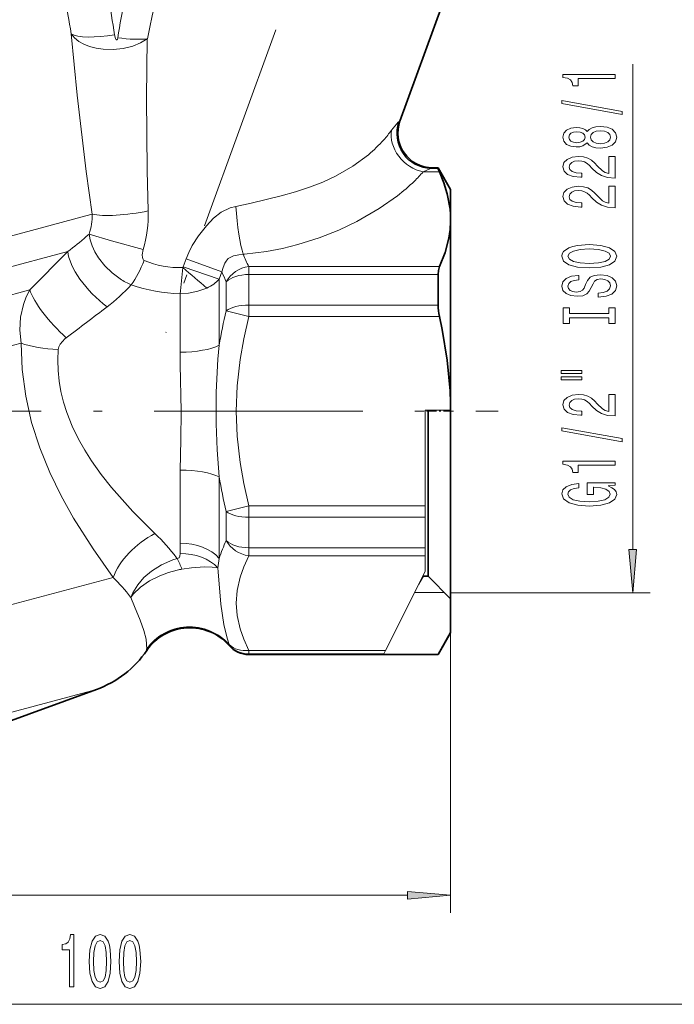
# Model space of a CAD drawing. Extents: x 0 to 210, y 0 to 297.
# Drawn here: x 119 to 156, y 141 to 198 of the extents above; entities that cross this region are included whole.
import ezdxf

# ---------------------------------------------------------------- set-up
doc = ezdxf.new("R2010")
doc.units = 0
doc.linetypes.add('DASHDOT', pattern=[18.5, 12, -3, 0.5, -3])

msp = doc.modelspace()

# ---------------------------------------------------------------- linework, layer by layer
at = {"color": 7, "linetype": 'DASHDOT', "lineweight": 13}
for p, q in [((139.649, 214.671), (126.983, 179.87)), ((70.819, 175.35), (146.111, 175.35))]:
    msp.add_line(p, q, dxfattribs=at)
at = {"color": 7, "lineweight": 35}
for p, q in [((142.885, 198.709), (140.456, 192.034)), ((142.335, 189.35), (142.653, 189.35)), ((142.653, 189.35), (142.653, 189.313)), ((143.375, 188.1), (142.653, 189.35)), ((143.375, 188.1), (143.375, 186.421)), ((143.375, 186.421), (143.373, 186.524)), ((143.375, 186.362), (143.375, 186.421)), ((143.375, 186.362), (143.375, 175.409)), ((142.653, 183.21), (142.653, 181.452)), ((142.075, 175.408), (142.075, 165.86)), ((143.375, 175.409), (143.375, 175.398)), ((143.375, 175.398), (143.375, 164.559)), ((142.075, 165.86), (141.774, 165.86)), ((142.075, 165.86), (143.375, 164.559)), ((143.375, 164.559), (143.375, 162.608)), ((143.375, 162.608), (142.653, 161.357)), ((143.375, 162.6), (142.653, 161.35)), ((143.375, 162.608), (143.375, 162.6)), ((131.759, 161.35), (142.653, 161.35)), ((139.523, 161.357), (142.653, 161.357)), ((142.653, 161.357), (142.653, 161.35)), ((112.216, 155.415), (122.991, 159.337))]:
    msp.add_line(p, q, dxfattribs=at)
at = {"color": 7, "lineweight": 13}
for p, q in [((153.852, 167.39), (153.852, 195.311)), ((140.383, 191.988), (140.456, 192.034)), ((142.251, 189.313), (142.335, 189.35)), ((142.251, 189.313), (142.653, 189.313)), ((141.789, 189.116), (142.731, 189.116)), ((90.111, 177.939), (122.376, 186.584)), ((122.738, 186.681), (122.376, 186.584)), ((122.566, 185.538), (122.406, 185.389)), ((91.155, 176.453), (121.345, 184.542)), ((121.345, 184.542), (119.155, 182.328)), ((127.988, 183.66), (128.149, 184.11)), ((128.149, 184.11), (130.216, 183.365)), ((130.056, 182.939), (127.988, 183.66)), ((142.731, 183.667), (131.759, 183.667)), ((131.759, 183.21), (131.759, 183.667)), ((130.056, 182.939), (130.216, 183.365)), ((142.653, 183.21), (131.759, 183.21)), ((131.759, 181.452), (131.759, 183.21)), ((130.056, 179.137), (130.056, 182.939)), ((130.46, 181.125), (130.46, 182.789)), ((93.418, 175.432), (119.155, 182.328)), ((127.804, 178.744), (127.804, 182.091)), ((142.653, 181.452), (131.759, 181.452)), ((131.759, 180.798), (131.759, 181.452)), ((131.759, 180.798), (130.46, 181.125)), ((142.731, 180.798), (131.759, 180.798)), ((95.033, 172.936), (118.659, 179.267)), ((141.909, 175.409), (143.355, 175.398)), ((141.909, 175.409), (141.909, 169.901)), ((141.909, 175.409), (143.025, 175.401)), ((143.375, 175.398), (143.355, 175.398)), ((127.804, 171.955), (127.804, 167.758)), ((130.056, 171.563), (130.056, 166.881)), ((130.46, 169.574), (131.759, 169.901)), ((130.46, 167.91), (130.46, 169.574)), ((131.759, 169.901), (141.909, 169.901)), ((131.759, 169.901), (131.759, 169.247)), ((141.909, 169.901), (141.909, 169.247)), ((131.759, 167.489), (131.759, 169.247)), ((131.759, 169.247), (141.909, 169.247)), ((141.909, 169.247), (141.909, 167.489)), ((131.759, 167.032), (131.759, 167.489)), ((141.909, 167.489), (131.759, 167.489)), ((141.909, 167.489), (141.909, 167.032)), ((127.608, 166.915), (127.646, 166.865)), ((141.909, 167.032), (131.759, 167.032)), ((141.909, 166.13), (141.909, 167.032)), ((129.976, 166.341), (129.992, 166.106)), ((141.909, 166.13), (139.636, 161.584)), ((94.087, 157.78), (123.954, 165.783)), ((141.541, 165.394), (141.811, 165.86)), ((143.025, 164.909), (141.299, 164.909)), ((143.375, 164.9), (154.852, 164.9)), ((124.955, 164.654), (124.968, 164.638)), ((143.375, 164.55), (143.375, 146.496)), ((125.883, 161.613), (125.891, 161.587)), ((130.631, 161.92), (130.628, 161.9)), ((130.628, 161.9), (130.628, 161.864)), ((131.759, 161.584), (131.759, 161.387)), ((131.759, 161.584), (139.636, 161.584)), ((139.538, 161.387), (139.636, 161.584)), ((131.759, 161.35), (131.759, 161.387)), ((131.759, 161.387), (139.538, 161.387)), ((139.523, 161.357), (139.538, 161.387)), ((122.991, 159.337), (121.641, 158.975)), ((100.924, 153.424), (121.641, 158.975)), ((75.865, 147.496), (140.884, 147.496)), ((75.865, 141.225), (170.544, 141.225))]:
    msp.add_line(p, q, dxfattribs=at)
at = {"color": 7, "linetype": 'DASHDOT', "lineweight": 13, "ltscale": 0.048027}
msp.add_line((143.535, 175.35), (141.614, 175.35), dxfattribs=at)
at = {"color": 7, "lineweight": 13}
for points in [[(122.738, 186.681), (122.398, 189.133), (121.881, 193.529), (121.536, 197.059)], [(121.536, 197.059), (121.732, 196.824), (121.98, 196.624), (122.273, 196.458), (122.596, 196.329), (122.974, 196.229), (123.369, 196.169), (123.945, 196.152), (124.522, 196.213), (125.079, 196.352), (125.524, 196.533), (125.92, 196.774)], [(124.034, 196.993), (124.087, 196.789), (124.108, 196.745), (124.13, 196.719), (124.14, 196.712), (124.159, 196.71), (124.167, 196.714), (124.18, 196.726), (124.196, 196.758), (124.214, 196.831)], [(125.967, 186.871), (125.907, 189.199), (125.881, 193.384), (125.92, 196.774)], [(139.971, 191.51), (140.255, 191.865), (140.383, 191.988)], [(131.01, 187.132), (131.894, 187.32), (133.622, 187.73), (134.451, 187.966), (135.254, 188.231), (136.025, 188.53), (136.757, 188.867), (137.754, 189.439), (138.646, 190.103)], [(141.789, 189.116), (142.224, 189.306), (142.251, 189.313)], [(131.441, 184.377), (131.514, 184.383), (132.773, 184.54), (133.691, 184.716), (134.573, 184.933), (135.808, 185.321), (136.944, 185.771), (137.982, 186.267), (139.256, 187.003), (140.314, 187.743)], [(128.149, 184.11), (128.301, 184.486), (128.497, 184.876), (128.869, 185.443), (129.325, 186.011), (129.736, 186.444), (130.177, 186.79), (130.692, 187.044), (131.01, 187.132)], [(124.362, 182.955), (123.888, 183.309), (123.467, 183.718), (123.108, 184.171), (122.902, 184.509), (122.738, 184.86), (122.628, 185.198), (122.566, 185.538)], [(125.676, 184.645), (123.86, 185.144), (122.566, 185.538)], [(125.682, 184.072), (125.636, 184.185), (125.624, 184.337), (125.676, 184.645)], [(130.216, 183.365), (130.276, 183.608), (130.38, 183.858), (130.457, 183.987), (130.578, 184.124), (130.876, 184.284), (131.194, 184.351), (131.441, 184.377)], [(129.338, 182.429), (128.835, 182.244), (128.287, 182.13), (127.804, 182.091)], [(118.659, 179.267), (118.577, 180.015), (118.62, 180.762), (118.785, 181.485), (118.949, 181.918), (119.155, 182.328)], [(131.759, 180.798), (131.468, 179.516), (131.26, 178.32), (131.092, 176.814), (131.037, 175.358), (131.091, 173.902), (131.257, 172.397), (131.466, 171.192), (131.759, 169.901)], [(120.785, 178.892), (120.819, 179.048), (120.9, 179.206), (121.175, 179.507), (121.254, 179.569)], [(118.659, 179.267), (118.718, 177.742), (118.919, 176.211), (119.263, 174.697), (119.733, 173.232), (120.309, 171.822), (120.964, 170.481), (121.68, 169.198), (122.794, 167.434), (123.954, 165.783)], [(130.056, 171.563), (129.935, 173.126), (129.883, 174.617), (129.891, 176.45), (129.984, 178.342), (130.056, 179.137)], [(120.785, 178.892), (120.765, 178.288), (120.786, 177.68), (120.846, 177.079), (120.948, 176.48), (121.095, 175.871), (121.283, 175.271), (121.59, 174.492), (121.958, 173.735), (122.314, 173.108), (122.701, 172.499), (123.26, 171.713), (123.854, 170.961), (125.081, 169.582), (126.358, 168.305)], [(127.804, 171.955), (127.84, 173.701), (127.867, 175.349), (127.813, 178.027), (127.804, 178.744)], [(127.646, 166.865), (127.743, 166.916), (127.795, 167.003), (127.815, 167.156)], [(124.968, 164.638), (125.082, 164.9), (125.364, 165.357), (125.726, 165.775), (126.152, 166.144), (126.744, 166.518), (127.387, 166.79)], [(131.759, 167.032), (131.468, 166.391), (131.26, 165.793), (131.092, 165.04), (131.037, 164.312), (131.091, 163.584), (131.257, 162.831), (131.466, 162.229), (131.759, 161.584)], [(124.968, 164.638), (125.109, 164.826), (125.533, 165.233), (126.054, 165.585), (126.638, 165.876), (127.132, 166.061), (127.641, 166.203)], [(127.908, 166.259), (128.465, 166.341), (129.207, 166.387), (129.653, 166.376), (129.976, 166.341)], [(129.992, 166.106), (130.143, 164.252), (130.326, 163.07), (130.509, 162.299), (130.631, 161.92)], [(124.968, 164.638), (125.185, 164.108), (125.511, 163.331), (125.725, 162.731), (125.848, 162.226), (125.882, 161.651)]]:
    msp.add_lwpolyline(points, dxfattribs=at)
for points in [[(152.852, 194.484), (152.852, 194.72), (149.831, 194.72), (149.831, 194.543), (150.095, 194.497), (150.272, 194.403), (150.376, 194.261), (150.41, 194.064), (150.717, 194.064), (150.717, 194.484)], [(153.254, 192.414), (153.254, 192.593), (149.77, 193.221), (149.77, 193.04)], [(151.236, 190.786), (151.357, 190.654), (151.525, 190.563), (151.737, 190.506), (151.992, 190.488), (152.377, 190.529), (152.675, 190.649), (152.865, 190.843), (152.939, 191.108), (152.865, 191.37), (152.675, 191.564), (152.377, 191.684), (151.992, 191.728), (151.737, 191.707), (151.525, 191.652), (151.357, 191.559), (151.236, 191.429), (151.132, 191.533), (150.989, 191.606), (150.816, 191.65), (150.605, 191.665), (150.298, 191.624), (150.051, 191.515), (149.891, 191.339), (149.831, 191.108), (149.891, 190.874), (150.051, 190.698), (150.298, 190.586), (150.605, 190.547), (150.816, 190.56), (150.989, 190.605)], [(151.984, 190.737), (151.754, 190.76), (151.582, 190.835), (151.469, 190.952), (151.43, 191.108), (151.469, 191.261), (151.582, 191.377), (151.754, 191.453), (151.984, 191.479), (152.23, 191.453), (152.416, 191.377), (152.537, 191.261), (152.576, 191.108), (152.537, 190.952), (152.416, 190.835), (152.23, 190.76)], [(150.639, 190.794), (150.449, 190.815), (150.302, 190.877), (150.211, 190.975), (150.177, 191.108), (150.211, 191.237), (150.302, 191.336), (150.449, 191.398), (150.639, 191.422), (150.834, 191.398), (150.985, 191.336), (151.084, 191.237), (151.115, 191.108), (151.08, 190.975), (150.985, 190.877), (150.834, 190.815)], [(152.852, 188.763), (152.852, 190.001), (152.481, 190.001), (152.481, 189.023), (152.278, 189.077), (152.109, 189.171), (151.802, 189.459), (151.672, 189.612), (151.486, 189.783), (151.27, 189.905), (151.015, 189.975), (150.726, 190.001), (150.363, 189.957), (150.077, 189.835), (149.896, 189.648), (149.831, 189.407), (149.904, 189.158), (150.107, 188.968), (150.432, 188.846), (150.86, 188.805), (150.92, 188.805), (150.92, 189.041), (150.886, 189.041), (150.592, 189.064), (150.376, 189.134), (150.237, 189.246), (150.19, 189.394), (150.233, 189.544), (150.341, 189.656), (150.51, 189.728), (150.721, 189.754), (150.92, 189.736), (151.089, 189.687), (151.236, 189.604), (151.365, 189.49), (151.504, 189.337), (151.772, 189.082), (152.057, 188.904), (152.403, 188.797), (152.839, 188.763)], [(152.852, 187.052), (152.852, 188.289), (152.481, 188.289), (152.481, 187.311), (152.278, 187.366), (152.109, 187.459), (151.802, 187.747), (151.672, 187.9), (151.486, 188.071), (151.27, 188.193), (151.015, 188.263), (150.726, 188.289), (150.363, 188.245), (150.077, 188.123), (149.896, 187.937), (149.831, 187.695), (149.904, 187.446), (150.107, 187.257), (150.432, 187.135), (150.86, 187.094), (150.92, 187.094), (150.92, 187.33), (150.886, 187.33), (150.592, 187.353), (150.376, 187.423), (150.237, 187.535), (150.19, 187.682), (150.233, 187.833), (150.341, 187.944), (150.51, 188.017), (150.721, 188.043), (150.92, 188.025), (151.089, 187.975), (151.236, 187.892), (151.365, 187.778), (151.504, 187.625), (151.772, 187.371), (152.057, 187.192), (152.403, 187.086), (152.839, 187.052)], [(151.352, 183.596), (152.027, 183.642), (152.524, 183.777), (152.831, 183.987), (152.935, 184.262), (152.831, 184.535), (152.524, 184.747), (152.027, 184.879), (151.352, 184.929), (150.682, 184.879), (150.41, 184.822), (150.185, 184.747), (149.878, 184.535), (149.801, 184.405), (149.77, 184.262), (149.878, 183.985), (150.181, 183.775), (150.678, 183.642)], [(151.352, 183.845), (150.829, 183.873), (150.445, 183.959), (150.211, 184.091), (150.129, 184.262), (150.211, 184.431), (150.449, 184.563), (150.834, 184.649), (151.352, 184.68), (151.876, 184.649), (152.26, 184.563), (152.494, 184.431), (152.571, 184.262), (152.494, 184.091), (152.26, 183.959), (151.88, 183.873)], [(151.863, 182.141), (151.863, 181.905), (152.321, 181.957), (152.658, 182.087), (152.861, 182.286), (152.935, 182.556), (152.865, 182.823), (152.675, 183.023), (152.377, 183.15), (151.984, 183.197), (151.629, 183.158), (151.4, 183.049), (151.249, 182.872), (151.136, 182.636), (151.054, 182.434), (150.959, 182.302), (150.821, 182.227), (150.605, 182.203), (150.41, 182.227), (150.263, 182.294), (150.164, 182.398), (150.129, 182.54), (150.172, 182.686), (150.289, 182.8), (150.484, 182.875), (150.747, 182.911), (150.747, 183.147), (150.739, 183.147), (150.332, 183.106), (150.03, 182.984), (149.839, 182.792), (149.775, 182.533), (149.839, 182.299), (150.021, 182.118), (150.302, 182.001), (150.665, 181.959), (150.989, 181.993), (151.21, 182.092), (151.357, 182.247), (151.469, 182.46), (151.569, 182.67), (151.664, 182.828), (151.802, 182.924), (152.027, 182.958), (152.256, 182.927), (152.429, 182.846), (152.537, 182.725), (152.571, 182.566), (152.524, 182.39), (152.386, 182.255), (152.161, 182.17)], [(152.489, 180.72), (152.489, 180.388), (152.852, 180.388), (152.852, 181.291), (152.489, 181.291), (152.489, 180.959), (150.216, 180.959), (150.216, 181.291), (149.852, 181.291), (149.852, 180.388), (150.216, 180.388), (150.216, 180.72)], [(149.744, 177.518), (150.92, 177.518), (150.92, 177.692), (149.744, 177.692)], [(149.744, 177.142), (150.92, 177.142), (150.92, 177.318), (149.744, 177.318)], [(152.852, 175.072), (152.852, 176.31), (152.481, 176.31), (152.481, 175.332), (152.278, 175.386), (152.109, 175.48), (151.802, 175.768), (151.672, 175.921), (151.486, 176.092), (151.27, 176.214), (151.015, 176.284), (150.726, 176.31), (150.363, 176.265), (150.077, 176.144), (149.896, 175.957), (149.831, 175.716), (149.904, 175.467), (150.107, 175.277), (150.432, 175.155), (150.86, 175.114), (150.92, 175.114), (150.92, 175.35), (150.886, 175.35), (150.592, 175.373), (150.376, 175.443), (150.237, 175.555), (150.19, 175.703), (150.233, 175.853), (150.341, 175.965), (150.51, 176.037), (150.721, 176.063), (150.92, 176.045), (151.089, 175.996), (151.236, 175.913), (151.365, 175.799), (151.504, 175.646), (151.772, 175.391), (152.057, 175.212), (152.403, 175.106), (152.839, 175.072)], [(153.254, 173.589), (153.254, 173.768), (149.77, 174.396), (149.77, 174.214)], [(152.852, 172.236), (152.852, 172.472), (149.831, 172.472), (149.831, 172.295), (150.095, 172.249), (150.272, 172.155), (150.376, 172.013), (150.41, 171.816), (150.717, 171.816), (150.717, 172.236)], [(152.45, 171.046), (152.852, 171.09), (152.852, 171.22), (151.231, 171.22), (151.231, 170.563), (151.599, 170.563), (151.599, 170.968), (151.625, 170.968), (152.022, 170.937), (152.316, 170.854), (152.502, 170.727), (152.563, 170.569), (152.485, 170.392), (152.252, 170.255), (151.867, 170.166), (151.339, 170.135), (150.816, 170.164), (150.432, 170.252), (150.198, 170.392), (150.116, 170.581), (150.159, 170.711), (150.28, 170.817), (150.484, 170.895), (150.756, 170.939), (150.756, 171.196), (150.341, 171.129), (150.03, 171.002), (149.839, 170.823), (149.77, 170.597), (149.878, 170.301), (150.194, 170.078), (150.691, 169.936), (151.352, 169.886), (152.018, 169.936), (152.515, 170.078), (152.831, 170.288), (152.935, 170.553), (152.9, 170.701), (152.814, 170.833), (152.662, 170.947)], [(153.635, 167.39), (153.852, 164.9), (154.07, 167.39)], [(140.884, 147.278), (143.375, 147.496), (140.884, 147.714)], [(121.447, 142.225), (121.683, 142.225), (121.683, 145.247), (121.506, 145.247), (121.46, 144.983), (121.366, 144.806), (121.224, 144.702), (121.026, 144.668), (121.026, 144.361), (121.447, 144.361)], [(122.58, 143.691), (122.619, 143.012), (122.74, 142.528), (122.935, 142.234), (123.205, 142.139), (123.472, 142.234), (123.666, 142.528), (123.786, 143.012), (123.827, 143.691), (123.786, 144.365), (123.736, 144.633), (123.666, 144.854), (123.472, 145.148), (123.205, 145.247), (122.935, 145.148), (122.74, 144.849), (122.619, 144.365)], [(124.291, 143.691), (124.33, 143.012), (124.452, 142.528), (124.646, 142.234), (124.916, 142.139), (125.183, 142.234), (125.378, 142.528), (125.497, 143.012), (125.539, 143.691), (125.497, 144.365), (125.448, 144.633), (125.378, 144.854), (125.183, 145.148), (124.916, 145.247), (124.646, 145.148), (124.452, 144.849), (124.33, 144.365)], [(122.829, 143.691), (122.849, 144.214), (122.914, 144.59), (123.031, 144.81), (123.205, 144.888), (123.376, 144.81), (123.493, 144.59), (123.557, 144.214), (123.578, 143.691), (123.557, 143.163), (123.493, 142.787), (123.376, 142.567), (123.205, 142.493), (123.031, 142.567), (122.914, 142.787), (122.849, 143.163)], [(124.54, 143.691), (124.561, 144.214), (124.626, 144.59), (124.742, 144.81), (124.916, 144.888), (125.087, 144.81), (125.204, 144.59), (125.269, 144.214), (125.29, 143.691), (125.269, 143.163), (125.204, 142.787), (125.087, 142.567), (124.916, 142.493), (124.742, 142.567), (124.626, 142.787), (124.561, 143.163)]]:
    msp.add_lwpolyline(points, close=True, dxfattribs=at)
at = {"color": 7, "lineweight": 35}
for points in [[(142.653, 189.313), (142.654, 189.306), (142.661, 189.283), (142.731, 189.116)], [(143.344, 186.978), (143.183, 187.855), (142.988, 188.484), (142.731, 189.116)], [(142.731, 183.667), (143.053, 184.485), (143.268, 185.299), (143.344, 185.805)], [(142.653, 183.21), (142.669, 183.442), (142.731, 183.667)], [(143.344, 176.522), (143.183, 178.284), (142.89, 180.055), (142.731, 180.798)]]:
    msp.add_lwpolyline(points, dxfattribs=at)
at = {"color": 7, "lineweight": 13}
for centre, radius, start, end in [((-190.797, 144.904), 316.658, 9.47996, 10.29393), ((-154.111, 153.038), 281.597, 8.98029, 9.89628), ((222.178, 180.531), 99.311, 167.86296, 170.55355), ((249.789, 170.871), 126.548, 166.0884, 168.1889), ((133.373, 196.419), 8.224, 318.385, 323.3454), ((133.106, 196.657), 8.581, 310.2079, 318.3869), ((135.999, 194.04), 7.601, 314.1033, 319.6214), ((133.577, 196.571), 11.104, 307.3501, 313.988), ((127.289, 186.39), 16.066, 0.479, 2.0964), ((119.862, 186.53), 2.88, 339.8598, 3.0046), ((118.909, 186.664), 7.062, 343.387, 1.6816), ((127.34, 186.392), 16.014, 357.9014, 0.474), ((115.293, 193.211), 10.573, 304.9181, 312.2844), ((139.065, 187.366), 8.189, 201.4066, 206.8481), ((125.798, 184.155), 0.142, 215.8175, 246.2263), ((127.793, 188.836), 5.23, 246.8914, 271.8509), ((102.029, 185.526), 26.003, 352.4089, 355.771), ((127.795, 183.724), 0.203, 325.2646, 341.4675), ((51.336, 92.829), 118.796, 48.9584, 49.83258), ((139.174, 186.826), 9.603, 201.1255, 204.8568), ((117.019, 190.011), 10.877, 307.226, 317.1708), ((126.604, 186.393), 4.105, 236.8804, 246.9332), ((128.307, 192.535), 10.456, 251.542, 267.2441), ((-209.902, 618.118), 549.536, 307.05706, 307.36411), ((157.728, 174.545), 28.051, 166.4326, 170.5785), ((79.212, 175.348), 64.143, 0.04479, 1.04877), ((157.728, 176.155), 28.051, 189.4215, 193.5674), ((118.098, 159.615), 11.989, 37.512, 46.4548), ((146.044, 167.786), 18.24, 180.0879, 181.9817), ((138.598, 164.117), 8.978, 155.0083, 162.0677), ((128.618, 163.03), 3.956, 104.2248, 108.1431), ((122.79, 164.41), 5.441, 19.8579, 26.8218), ((142.565, 164.768), 12.686, 170.4124, 172.8784), ((128.961, 160.444), 5.908, 100.2568, 102.9147), ((115.537, 157.304), 11.947, 37.9677, 45.2097), ((128.366, 159.921), 3.006, 41.1928, 145.7382), ((125.988, 161.633), 0.108, 170.6829, 191.0834)]:
    msp.add_arc(centre, radius, start, end, dxfattribs=at)
at = {"color": 7, "lineweight": 35}
for centre, radius, start, end in [((142.335, 191.35), 2, 160, 270), ((137.78, 186.388), 5.595, 1.3999, 6.0549), ((137.806, 186.394), 5.569, 353.9351, 359.6711), ((145.654, 181.48), 3.001, 180.5345, 193.1309), ((121.179, 175.346), 22.196, 0.1617, 3.0365), ((128.367, 159.893), 3, 41.0837, 145.6185), ((120.939, 164.975), 6, 290, 325.6184), ((131.759, 162.85), 1.5, 221.0839, 270)]:
    msp.add_arc(centre, radius, start, end, dxfattribs=at)
at = {"color": 7, "lineweight": 13}
for centre, major_axis, ratio, start_param, end_param in [((123.867, 197.618), (2.469, 0.39), 0.257485, 3.440296, 4.739556), ((124.046, 197.456), (2.467, -0.407), 0.237123, 4.819369, 5.61338), ((141.789, 190.848), (1.527, -1.292), 0.797609, 3.574404, 5.305962), ((142.251, 191.308), (0.898, -1.787), 0.987132, 3.904391, 5.812571), ((131.441, 186.975), (0.244, -2.99), 0.139324, 4.648514, 5.753891), ((125.005, 187.221), (2.576, 0.35), 0.195619, 3.611365, 5.068595), ((123.6, 182.95), (2.085, -2.157), 0.401396, 3.583402, 5.105927), ((124.996, 184.296), (-0.982, -2.408), 0.304369, 0.92961, 1.582412), ((131.759, 182.368), (-1.34, -0.674), 0.839839, 4.31246, 5.416491), ((131.759, 182.368), (1.5, 0), 0.561478, 1.570796, 2.617994), ((127.725, 183.825), (2.678, -0.08), 0.639096, 5.377746, 5.786949), ((121.254, 180.694), (2.073, -2.168), 0.269265, 3.642606, 4.986914), ((131.759, 180.798), (1.5, 0), 0.43589, 1.570796, 2.617994), ((120.785, 179.836), (2.996, -0.151), 0.314495, 3.939639, 4.728194), ((127.804, 179.529), (2.6, 0), 0.301741, 4.712389, 5.759587), ((127.804, 171.171), (2.6, 0), 0.301741, 0.523599, 1.570797), ((131.759, 169.901), (1.5, 0), 0.43589, 3.665191, 4.712389), ((126.358, 166.427), (2.311, 1.913), 0.52617, 1.16015, 2.42536), ((127.804, 166.004), (2.6, 0), 0.674789, 0.523599, 1.570796), ((131.759, 168.331), (1.34, -0.674), 0.839839, 4.008287, 5.112318), ((131.759, 168.331), (1.5, 0), 0.561478, 3.665191, 4.712389), ((127.815, 165.262), (2.599, 0.069), 0.728245, 0.569553, 1.551362), ((128.376, 159.995), (2.909, -0.734), 0.982672, 0.962193, 2.7974), ((131.759, 162.883), (1.5, 0), 0.997368, 3.858277, 4.712389), ((131.759, 162.883), (1.34, 0.674), 0.839837, 3.425544, 4.312462)]:
    msp.add_ellipse(centre, major_axis=major_axis, ratio=ratio, start_param=start_param, end_param=end_param, dxfattribs=at)
for points in [[(153.635, 167.39), (153.852, 164.9), (153.635, 167.39), (154.07, 167.39)], [(140.884, 147.278), (143.375, 147.496), (140.884, 147.278), (140.884, 147.714)]]:
    msp.add_solid(points, dxfattribs=at)

doc.saveas('drawing.dxf')
